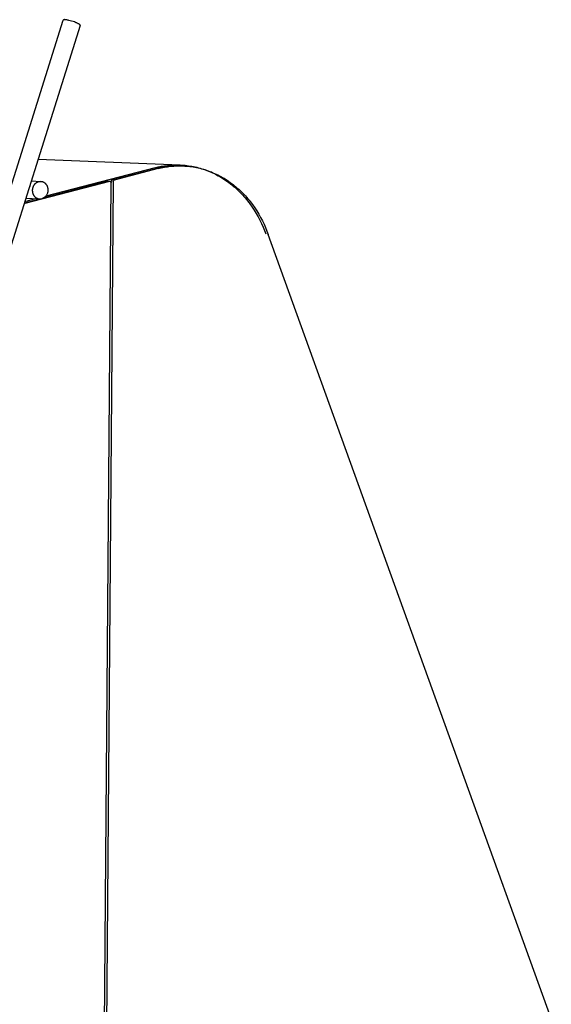
# Model space of a CAD drawing. Extents: x -40469 to -36440, y 2053 to 6919.
# Drawn here: x -37222 to -36449, y 5488 to 6919 of the extents above; entities that cross this region are included whole.
import ezdxf

# ---------------------------------------------------------------- set-up
doc = ezdxf.new("R2010")
doc.units = 0
doc.layers.add('MAKE2D$VISIBILE$CURVE', color=7, linetype='CONTINUOUS')

msp = doc.modelspace()

# ---------------------------------------------------------------- linework, layer by layer
at = {"layer": 'MAKE2D$VISIBILE$CURVE', "color": 7}
for p, q in [((-37221.6, 6717.2), (-37158.4, 6918.2)), ((-37158.3, 6918.2), (-37158.4, 6918.2)), ((-37158.4, 6918.2), (-37158.4, 6918.2)), ((-37158.4, 6918.2), (-37158.4, 6918.2)), ((-37158.4, 6918.2), (-37158.4, 6918.2)), ((-37158.4, 6918.2), (-37158.4, 6918.2)), ((-37158.4, 6918.2), (-37158.4, 6918.2)), ((-37158.4, 6918.2), (-37158.4, 6918.2)), ((-37158.4, 6918.2), (-37158.4, 6918.2)), ((-37158.4, 6918.2), (-37158.4, 6918.2)), ((-37158.4, 6918.2), (-37158.4, 6918.2)), ((-37158.2, 6918.4), (-37158.3, 6918.3)), ((-37158.3, 6918.3), (-37158.3, 6918.3)), ((-37158.3, 6918.3), (-37158.3, 6918.3)), ((-37158.3, 6918.3), (-37158.3, 6918.3)), ((-37158.3, 6918.3), (-37158.3, 6918.3)), ((-37158.3, 6918.3), (-37158.3, 6918.3)), ((-37158.3, 6918.3), (-37158.3, 6918.3)), ((-37158.3, 6918.3), (-37158.3, 6918.3)), ((-37158.3, 6918.3), (-37158.3, 6918.3)), ((-37158.3, 6918.3), (-37158.3, 6918.3)), ((-37158.3, 6918.3), (-37158.3, 6918.3)), ((-37158.3, 6918.3), (-37158.3, 6918.3)), ((-37158.3, 6918.3), (-37158.3, 6918.3)), ((-37158.3, 6918.3), (-37158.3, 6918.2)), ((-37158.3, 6918.2), (-37158.3, 6918.2)), ((-37158.1, 6918.4), (-37158.2, 6918.4)), ((-37158.2, 6918.4), (-37158.2, 6918.4)), ((-37158.2, 6918.4), (-37158.2, 6918.4)), ((-37158.2, 6918.4), (-37158.2, 6918.4)), ((-37158.2, 6918.4), (-37158.2, 6918.4)), ((-37158.2, 6918.4), (-37158.2, 6918.4)), ((-37158, 6918.5), (-37158.1, 6918.5)), ((-37158.1, 6918.5), (-37158.1, 6918.5)), ((-37158.1, 6918.5), (-37158.1, 6918.5)), ((-37158.1, 6918.5), (-37158.1, 6918.4)), ((-37157.9, 6918.5), (-37158, 6918.5)), ((-37158, 6918.5), (-37158, 6918.5)), ((-37158, 6918.5), (-37158, 6918.5)), ((-37158, 6918.5), (-37158, 6918.5)), ((-37157.8, 6918.6), (-37157.9, 6918.6)), ((-37157.9, 6918.6), (-37157.9, 6918.6)), ((-37157.9, 6918.6), (-37157.9, 6918.5)), ((-37157.7, 6918.6), (-37157.8, 6918.6)), ((-37157.6, 6918.6), (-37157.7, 6918.6)), ((-37157.7, 6918.6), (-37157.7, 6918.6)), ((-37157.5, 6918.7), (-37157.6, 6918.6)), ((-37157.4, 6918.7), (-37157.5, 6918.7)), ((-37157.3, 6918.7), (-37157.4, 6918.7)), ((-37157.4, 6918.7), (-37157.4, 6918.7)), ((-37157.2, 6918.7), (-37157.3, 6918.7)), ((-37157, 6918.7), (-37157.2, 6918.7)), ((-37156.8, 6918.7), (-37157, 6918.7)), ((-37156.6, 6918.8), (-37156.8, 6918.7)), ((-37156.4, 6918.8), (-37156.6, 6918.8)), ((-37156.2, 6918.8), (-37156.4, 6918.8)), ((-37155.9, 6918.7), (-37156.2, 6918.8)), ((-37155.6, 6918.7), (-37155.9, 6918.7)), ((-37155.3, 6918.7), (-37155.6, 6918.7)), ((-37154.6, 6918.6), (-37155.3, 6918.7)), ((-37153.8, 6918.5), (-37154.6, 6918.6)), ((-37153, 6918.4), (-37153.8, 6918.5)), ((-37152.1, 6918.2), (-37153, 6918.4)), ((-37151.1, 6918.1), (-37152.1, 6918.2)), ((-37150.2, 6917.8), (-37151.1, 6918.1)), ((-37148.1, 6917.3), (-37150.2, 6917.8)), ((-37146.1, 6916.7), (-37148.1, 6917.3)), ((-37144.1, 6916.1), (-37146.1, 6916.7)), ((-37142.2, 6915.4), (-37144.1, 6916.1)), ((-37140.4, 6914.8), (-37142.2, 6915.4)), ((-37139.6, 6914.4), (-37140.4, 6914.8)), ((-37138.7, 6914), (-37139.6, 6914.4)), ((-37137.9, 6913.7), (-37138.7, 6914)), ((-37137.2, 6913.3), (-37137.9, 6913.7)), ((-37136.5, 6912.9), (-37137.2, 6913.3)), ((-37136.2, 6912.7), (-37136.5, 6912.9)), ((-37135.9, 6912.6), (-37136.2, 6912.7)), ((-37135.6, 6912.4), (-37135.9, 6912.6)), ((-37135.3, 6912.2), (-37135.6, 6912.4)), ((-37133.7, 6910.4), (-37194.8, 6716.1)), ((-37135.1, 6912.1), (-37135.3, 6912.2)), ((-37134.8, 6911.9), (-37135.1, 6912.1)), ((-37134.6, 6911.7), (-37134.8, 6911.9)), ((-37134.5, 6911.7), (-37134.6, 6911.7)), ((-37134.4, 6911.6), (-37134.5, 6911.7)), ((-37134.4, 6911.5), (-37134.4, 6911.6)), ((-37134.3, 6911.4), (-37134.4, 6911.5)), ((-37134.2, 6911.4), (-37134.3, 6911.4)), ((-37134.1, 6911.3), (-37134.2, 6911.4)), ((-37134.1, 6911.2), (-37134.1, 6911.3)), ((-37134, 6911.2), (-37134.1, 6911.2)), ((-37134, 6911.1), (-37134, 6911.2)), ((-37133.9, 6911.1), (-37134, 6911.1)), ((-37134, 6911.1), (-37134, 6911.1)), ((-37133.9, 6911), (-37133.9, 6911.1)), ((-37133.8, 6910.9), (-37133.9, 6911)), ((-37133.9, 6911), (-37133.9, 6911)), ((-37133.9, 6911), (-37133.9, 6911)), ((-37133.8, 6910.8), (-37133.8, 6910.9)), ((-37133.8, 6910.9), (-37133.8, 6910.9)), ((-37133.8, 6910.9), (-37133.8, 6910.9)), ((-37133.8, 6910.7), (-37133.8, 6910.8)), ((-37133.8, 6910.8), (-37133.8, 6910.8)), ((-37133.8, 6910.8), (-37133.8, 6910.8)), ((-37133.8, 6910.8), (-37133.8, 6910.8)), ((-37133.7, 6910.7), (-37133.8, 6910.7)), ((-37133.7, 6910.6), (-37133.7, 6910.7)), ((-37133.7, 6910.7), (-37133.7, 6910.7)), ((-37133.7, 6910.7), (-37133.7, 6910.7)), ((-37133.7, 6910.7), (-37133.7, 6910.7)), ((-37133.7, 6910.7), (-37133.7, 6910.7)), ((-37133.7, 6910.7), (-37133.7, 6910.7)), ((-37133.7, 6910.5), (-37133.7, 6910.6)), ((-37133.7, 6910.6), (-37133.7, 6910.6)), ((-37133.7, 6910.6), (-37133.7, 6910.6)), ((-37133.7, 6910.6), (-37133.7, 6910.6)), ((-37133.7, 6910.6), (-37133.7, 6910.6)), ((-37133.7, 6910.6), (-37133.7, 6910.6)), ((-37133.7, 6910.6), (-37133.7, 6910.6)), ((-37133.7, 6910.6), (-37133.7, 6910.6)), ((-37133.7, 6910.4), (-37133.7, 6910.5)), ((-37133.7, 6910.5), (-37133.7, 6910.5)), ((-37133.7, 6910.5), (-37133.7, 6910.5)), ((-37133.7, 6910.5), (-37133.7, 6910.5)), ((-37133.7, 6910.5), (-37133.7, 6910.5)), ((-37133.7, 6910.5), (-37133.7, 6910.5)), ((-37133.7, 6910.5), (-37133.7, 6910.5)), ((-37133.7, 6910.5), (-37133.7, 6910.5)), ((-37133.7, 6910.4), (-37133.7, 6910.4)), ((-37133.7, 6910.4), (-37133.7, 6910.4)), ((-37133.7, 6910.4), (-37133.7, 6910.4)), ((-37133.7, 6910.4), (-37133.7, 6910.4)), ((-37133.7, 6910.4), (-37133.7, 6910.4)), ((-37674.7, 5275.9), (-37221.6, 6717.2)), ((-37194.8, 6716.1), (-37208, 6674.2)), ((-37194.8, 6716.1), (-36988.4, 6707.6)), ((-37025, 6703.6), (-37183.5, 6662.2)), ((-37087.3, 6685.8), (-37023.6, 6702.4)), ((-37020.5, 6702.3), (-37084.3, 6685.6)), ((-36988.4, 6707.6), (-36986, 6707.5)), ((-36985.6, 6706.3), (-36987.1, 6706.4)), ((-36987.1, 6706.4), (-36984, 6706.2)), ((-36986, 6707.5), (-36983.6, 6707.3)), ((-36984, 6706.2), (-36981.6, 6706.1)), ((-36983.6, 6707.3), (-36981.1, 6707.1)), ((-36981.6, 6706.1), (-36979.2, 6706)), ((-36981.1, 6707.1), (-36978.7, 6706.8)), ((-36979.2, 6706), (-36976.8, 6705.7)), ((-36978.7, 6706.8), (-36976.3, 6706.5)), ((-36976.8, 6705.7), (-36974.4, 6705.5)), ((-36976.3, 6706.5), (-36973.9, 6706.1)), ((-36974.4, 6705.5), (-36972, 6705.2)), ((-36973.9, 6706.1), (-36971.5, 6705.7)), ((-36972, 6705.2), (-36969.6, 6704.8)), ((-36971.5, 6705.7), (-36969, 6705.2)), ((-36969.6, 6704.8), (-36967.2, 6704.4)), ((-36969, 6705.2), (-36966.6, 6704.7)), ((-36967.2, 6704.4), (-36964.8, 6703.9)), ((-36966.6, 6704.7), (-36964.2, 6704.2)), ((-36964.8, 6703.9), (-36962.4, 6703.4)), ((-36964.2, 6704.2), (-36961.7, 6703.5)), ((-36962.4, 6703.4), (-36960, 6702.8)), ((-36961.7, 6703.5), (-36959.3, 6702.9)), ((-36960, 6702.8), (-36957.6, 6702.2)), ((-36959.3, 6702.9), (-36956.9, 6702.1)), ((-36957.6, 6702.2), (-36955.2, 6701.5)), ((-36956.9, 6702.1), (-36954.5, 6701.4)), ((-36955.2, 6701.5), (-36952.8, 6700.8)), ((-36954.5, 6701.4), (-36952.1, 6700.5)), ((-36952.8, 6700.8), (-36950.4, 6700)), ((-36952.1, 6700.5), (-36949.7, 6699.6)), ((-36950.4, 6700), (-36948, 6699.2)), ((-36949.7, 6699.6), (-36947.3, 6698.7)), ((-36948, 6699.2), (-36945.6, 6698.3)), ((-36947.3, 6698.7), (-36944.9, 6697.7)), ((-36945.6, 6698.3), (-36943.2, 6697.4)), ((-36944.9, 6697.7), (-36942.6, 6696.7)), ((-37091.2, 6683.8), (-37214.3, 6651.7)), ((-37204.7, 6684.5), (-37191, 6683.8)), ((-37194.9, 6683.2), (-37194.7, 6683.3)), ((-37194.7, 6683.3), (-37194.4, 6683.4)), ((-37194.4, 6683.4), (-37194.2, 6683.4)), ((-37194.2, 6683.4), (-37194, 6683.5)), ((-37194, 6683.5), (-37193.8, 6683.6)), ((-37193.8, 6683.6), (-37193.6, 6683.6)), ((-37193.6, 6683.6), (-37193.4, 6683.7)), ((-37193.4, 6683.7), (-37193.1, 6683.7)), ((-37193.1, 6683.7), (-37192.9, 6683.7)), ((-37192.9, 6683.7), (-37192.7, 6683.8)), ((-37192.7, 6683.8), (-37192.5, 6683.8)), ((-37192.5, 6683.8), (-37192.3, 6683.8)), ((-37192.3, 6683.8), (-37192.1, 6683.8)), ((-37192.1, 6683.8), (-37191.9, 6683.8)), ((-37191.9, 6683.8), (-37191.6, 6683.9)), ((-37191.6, 6683.9), (-37191.4, 6683.9)), ((-37191.4, 6683.9), (-37191.2, 6683.8)), ((-37191.2, 6683.8), (-37191, 6683.8)), ((-37191, 6683.8), (-37190.7, 6683.8)), ((-37190.7, 6683.8), (-37190.4, 6683.8)), ((-37190.4, 6683.8), (-37190.1, 6683.7)), ((-37190.1, 6683.7), (-37189.8, 6683.7)), ((-37189.8, 6683.7), (-37189.5, 6683.6)), ((-37189.5, 6683.6), (-37189.1, 6683.6)), ((-37189.1, 6683.6), (-37188.8, 6683.5)), ((-37188.8, 6683.5), (-37188.5, 6683.4)), ((-37188.5, 6683.4), (-37188.2, 6683.3)), ((-37185.6, 6660.1), (-37094.3, 6684)), ((-37085.9, 6683.3), (-37099.8, 4870.7)), ((-37093.8, 6684), (-37094.3, 6684)), ((-37093.8, 6684), (-37090.7, 6683.9)), ((-37091.2, 6683.8), (-37090.7, 6683.9)), ((-37088.9, 6682.3), (-37088.9, 6683.5)), ((-36943.2, 6697.4), (-36940.9, 6696.4)), ((-36942.6, 6696.7), (-36940.2, 6695.6)), ((-36940.9, 6696.4), (-36938.5, 6695.4)), ((-36940.2, 6695.6), (-36937.9, 6694.5)), ((-36938.5, 6695.4), (-36936.2, 6694.3)), ((-36937.9, 6694.5), (-36935.6, 6693.3)), ((-36936.2, 6694.3), (-36933.9, 6693.2)), ((-36935.6, 6693.3), (-36933.3, 6692)), ((-36933.9, 6693.2), (-36931.6, 6692)), ((-36933.3, 6692), (-36931, 6690.7)), ((-36931.6, 6692), (-36929.3, 6690.8)), ((-36931, 6690.7), (-36928.7, 6689.4)), ((-36929.3, 6690.8), (-36927, 6689.5)), ((-36928.7, 6689.4), (-36926.5, 6688)), ((-36927, 6689.5), (-36924.7, 6688.2)), ((-36926.5, 6688), (-36924.2, 6686.6)), ((-36924.7, 6688.2), (-36922.5, 6686.8)), ((-36924.2, 6686.6), (-36922, 6685.1)), ((-36922.5, 6686.8), (-36920.3, 6685.3)), ((-36922, 6685.1), (-36919.8, 6683.5)), ((-36920.3, 6685.3), (-36918.1, 6683.9)), ((-36919.8, 6683.5), (-36917.7, 6682)), ((-36918.1, 6683.9), (-36915.9, 6682.3)), ((-37208.3, 6673.1), (-37624.5, 5348.8)), ((-37208, 6674.2), (-37208.3, 6673.1)), ((-37208, 6674.2), (-37207.8, 6674.1)), ((-37202.8, 6671.8), (-37202.7, 6672.2)), ((-37202.8, 6671.4), (-37202.8, 6671.8)), ((-37202.8, 6671.1), (-37202.8, 6671.4)), ((-37202.8, 6670.7), (-37202.8, 6671.1)), ((-37202.8, 6670.3), (-37202.8, 6670.7)), ((-37202.8, 6669.9), (-37202.8, 6670.3)), ((-37202.8, 6669.5), (-37202.8, 6669.9)), ((-37202.7, 6669.1), (-37202.8, 6669.5)), ((-37202.7, 6672.6), (-37202.6, 6673)), ((-37202.7, 6672.2), (-37202.7, 6672.6)), ((-37202.7, 6668.8), (-37202.7, 6669.1)), ((-37202.6, 6673.3), (-37202.5, 6673.7)), ((-37202.6, 6673), (-37202.6, 6673.3)), ((-37202.5, 6673.7), (-37202.4, 6674.1)), ((-37202.4, 6674.1), (-37202.3, 6674.4)), ((-37202.3, 6674.4), (-37202.2, 6674.8)), ((-37202.2, 6674.8), (-37202.1, 6675.1)), ((-37202.1, 6675.1), (-37202, 6675.6)), ((-37202, 6675.6), (-37201.8, 6676)), ((-37201.8, 6676), (-37201.6, 6676.5)), ((-37201.6, 6676.5), (-37201.4, 6676.9)), ((-37201.4, 6676.9), (-37201.3, 6677.2)), ((-37201.3, 6677.2), (-37201.2, 6677.4)), ((-37201.2, 6677.4), (-37201.1, 6677.6)), ((-37201.1, 6677.6), (-37200.9, 6677.8)), ((-37200.9, 6677.8), (-37200.8, 6678)), ((-37200.8, 6678), (-37200.7, 6678.2)), ((-37200.7, 6678.2), (-37200.6, 6678.5)), ((-37200.6, 6678.5), (-37200.4, 6678.7)), ((-37200.4, 6678.7), (-37200.3, 6678.9)), ((-37200.3, 6678.9), (-37200.1, 6679.1)), ((-37200.1, 6679.1), (-37200, 6679.3)), ((-37200, 6679.3), (-37199.8, 6679.5)), ((-37199.8, 6679.5), (-37199.7, 6679.7)), ((-37199.7, 6679.7), (-37199.5, 6679.9)), ((-37199.5, 6679.9), (-37199.4, 6680.1)), ((-37199.4, 6680.1), (-37199.2, 6680.2)), ((-37199.2, 6680.2), (-37199, 6680.4)), ((-37199, 6680.4), (-37198.9, 6680.6)), ((-37198.9, 6680.6), (-37198.7, 6680.8)), ((-37198.7, 6680.8), (-37198.5, 6681)), ((-37198.5, 6681), (-37198.3, 6681.1)), ((-37198.3, 6681.1), (-37198.1, 6681.3)), ((-37198.1, 6681.3), (-37197.9, 6681.4)), ((-37197.9, 6681.4), (-37197.8, 6681.6)), ((-37197.8, 6681.6), (-37197.6, 6681.7)), ((-37197.6, 6681.7), (-37197.4, 6681.9)), ((-37197.4, 6681.9), (-37197.2, 6682)), ((-37197.2, 6682), (-37197, 6682.2)), ((-37197, 6682.2), (-37196.8, 6682.3)), ((-37196.8, 6682.3), (-37196.6, 6682.4)), ((-37196.6, 6682.4), (-37196.4, 6682.5)), ((-37196.4, 6682.5), (-37196.1, 6682.7)), ((-37196.1, 6682.7), (-37195.9, 6682.8)), ((-37195.9, 6682.8), (-37195.7, 6682.9)), ((-37195.7, 6682.9), (-37195.5, 6683)), ((-37195.5, 6683), (-37195.3, 6683.1)), ((-37195.3, 6683.1), (-37195.1, 6683.1)), ((-37195.1, 6683.1), (-37194.9, 6683.2)), ((-37188.2, 6683.3), (-37187.9, 6683.2)), ((-37187.9, 6683.2), (-37187.6, 6683)), ((-37187.6, 6683), (-37187.3, 6682.9)), ((-37187.3, 6682.9), (-37187, 6682.7)), ((-37187, 6682.7), (-37186.7, 6682.6)), ((-37186.7, 6682.6), (-37186.4, 6682.4)), ((-37186.4, 6682.4), (-37186.1, 6682.2)), ((-37186.1, 6682.2), (-37185.8, 6682)), ((-37185.8, 6682), (-37185.6, 6681.8)), ((-37185.6, 6681.8), (-37185.3, 6681.6)), ((-37185.3, 6681.6), (-37185, 6681.4)), ((-37185, 6681.4), (-37184.8, 6681.2)), ((-37184.8, 6681.2), (-37184.5, 6680.9)), ((-37184.5, 6680.9), (-37184.3, 6680.7)), ((-37184.3, 6680.7), (-37184, 6680.4)), ((-37184, 6680.4), (-37183.8, 6680.2)), ((-37183.8, 6680.2), (-37183.6, 6679.9)), ((-37183.6, 6679.9), (-37183.4, 6679.6)), ((-37183.4, 6679.6), (-37183.2, 6679.3)), ((-37183.2, 6679.3), (-37183, 6679)), ((-37183, 6679), (-37182.8, 6678.8)), ((-37182.8, 6678.8), (-37182.6, 6678.5)), ((-37182.6, 6678.5), (-37182.4, 6678.2)), ((-37182.4, 6678.2), (-37182.2, 6677.8)), ((-37182.2, 6677.8), (-37182.1, 6677.5)), ((-37182.1, 6677.5), (-37181.9, 6677.2)), ((-37181.9, 6677.2), (-37181.8, 6676.9)), ((-37181.8, 6676.9), (-37181.6, 6676.6)), ((-37181.6, 6676.6), (-37181.5, 6676.2)), ((-37181.5, 6676.2), (-37181.4, 6675.9)), ((-37181.4, 6675.9), (-37181.3, 6675.5)), ((-37181.3, 6675.5), (-37181.2, 6675.2)), ((-37181.2, 6675.2), (-37181.1, 6674.8)), ((-37181.1, 6674.8), (-37181, 6674.4)), ((-37181, 6674.4), (-37180.9, 6674.1)), ((-37180.9, 6674.1), (-37180.8, 6673.7)), ((-37180.8, 6673.7), (-37180.8, 6673.3)), ((-37180.8, 6673.3), (-37180.7, 6672.9)), ((-37180.7, 6669.5), (-37180.8, 6669.1)), ((-37180.8, 6669.1), (-37180.8, 6668.7)), ((-37180.7, 6672.9), (-37180.7, 6672.5)), ((-37180.7, 6672.5), (-37180.7, 6672.2)), ((-37180.7, 6672.2), (-37180.6, 6671.8)), ((-37180.6, 6670.2), (-37180.7, 6669.9)), ((-37180.7, 6669.9), (-37180.7, 6669.5)), ((-37180.6, 6671.8), (-37180.6, 6671.4)), ((-37180.6, 6671.4), (-37180.6, 6671)), ((-37180.6, 6671), (-37180.6, 6670.6)), ((-37180.6, 6670.6), (-37180.6, 6670.2)), ((-37102.6, 4877.3), (-37088.8, 6681.6)), ((-36917.7, 6682), (-36915.5, 6680.3)), ((-36915.9, 6682.3), (-36913.8, 6680.8)), ((-36915.5, 6680.3), (-36913.4, 6678.7)), ((-36913.8, 6680.8), (-36911.7, 6679.1)), ((-36913.4, 6678.7), (-36911.4, 6676.9)), ((-36911.7, 6679.1), (-36909.6, 6677.5)), ((-36911.4, 6676.9), (-36909.3, 6675.2)), ((-36909.6, 6677.5), (-36907.5, 6675.8)), ((-36909.3, 6675.2), (-36907.3, 6673.4)), ((-36907.5, 6675.8), (-36905.5, 6674)), ((-36907.3, 6673.4), (-36905.3, 6671.5)), ((-36905.5, 6674), (-36903.4, 6672.2)), ((-36905.3, 6671.5), (-36903.3, 6669.6)), ((-36903.4, 6672.2), (-36901.5, 6670.4)), ((-36903.3, 6669.6), (-36901.4, 6667.7)), ((-36901.5, 6670.4), (-36899.5, 6668.5)), ((-37214.8, 6652.5), (-37193.7, 6658)), ((-37199, 6658.2), (-37214.2, 6654.2)), ((-37194, 6657.9), (-37212.8, 6658.9)), ((-37202.6, 6668.4), (-37202.7, 6668.8)), ((-37202.6, 6668), (-37202.6, 6668.4)), ((-37202.5, 6667.6), (-37202.6, 6668)), ((-37202.4, 6667.3), (-37202.5, 6667.6)), ((-37202.4, 6666.9), (-37202.4, 6667.3)), ((-37202.3, 6666.5), (-37202.4, 6666.9)), ((-37202.2, 6666.2), (-37202.3, 6666.5)), ((-37202, 6665.8), (-37202.2, 6666.2)), ((-37201.9, 6665.5), (-37202, 6665.8)), ((-37201.8, 6665.1), (-37201.9, 6665.5)), ((-37201.6, 6664.8), (-37201.8, 6665.1)), ((-37201.5, 6664.5), (-37201.6, 6664.8)), ((-37201.4, 6664.2), (-37201.5, 6664.5)), ((-37201.2, 6663.8), (-37201.4, 6664.2)), ((-37201, 6663.5), (-37201.2, 6663.8)), ((-37200.9, 6663.2), (-37201, 6663.5)), ((-37200.7, 6662.9), (-37200.9, 6663.2)), ((-37200.5, 6662.7), (-37200.7, 6662.9)), ((-37200.3, 6662.4), (-37200.5, 6662.7)), ((-37200.1, 6662.1), (-37200.3, 6662.4)), ((-37199.9, 6661.8), (-37200.1, 6662.1)), ((-37199.6, 6661.5), (-37199.9, 6661.8)), ((-37199.4, 6661.3), (-37199.6, 6661.5)), ((-37199.2, 6661), (-37199.4, 6661.3)), ((-37198.9, 6660.8), (-37199.2, 6661)), ((-37198.7, 6660.5), (-37198.9, 6660.8)), ((-37198.4, 6660.3), (-37198.7, 6660.5)), ((-37198.2, 6660.1), (-37198.4, 6660.3)), ((-37197.9, 6659.9), (-37198.2, 6660.1)), ((-37197.6, 6659.7), (-37197.9, 6659.9)), ((-37197.3, 6659.5), (-37197.6, 6659.7)), ((-37197.1, 6659.3), (-37197.3, 6659.5)), ((-37196.8, 6659.1), (-37197.1, 6659.3)), ((-37196.5, 6659), (-37196.8, 6659.1)), ((-37196.2, 6658.8), (-37196.5, 6659)), ((-37195.9, 6658.7), (-37196.2, 6658.8)), ((-37195.6, 6658.5), (-37195.9, 6658.7)), ((-37195.3, 6658.4), (-37195.6, 6658.5)), ((-37195, 6658.3), (-37195.3, 6658.4)), ((-37194.6, 6658.2), (-37195, 6658.3)), ((-37194.3, 6658.1), (-37194.6, 6658.2)), ((-37194, 6658.1), (-37194.3, 6658.1)), ((-37193.7, 6658), (-37194, 6658.1)), ((-37192.5, 6657.8), (-37194, 6657.9)), ((-37193.4, 6657.9), (-37193.7, 6658)), ((-37193.1, 6657.9), (-37193.4, 6657.9)), ((-37192.8, 6657.9), (-37193.1, 6657.9)), ((-37192.5, 6657.8), (-37192.8, 6657.9)), ((-37181.2, 6666.9), (-37181.3, 6666.6)), ((-37181.1, 6667.3), (-37181.2, 6666.9)), ((-37181, 6667.6), (-37181.1, 6667.3)), ((-37180.9, 6668), (-37181, 6667.6)), ((-37180.8, 6668.7), (-37180.9, 6668.4)), ((-37180.9, 6668.4), (-37180.9, 6668)), ((-36901.4, 6667.7), (-36899.5, 6665.7)), ((-36899.5, 6668.5), (-36897.6, 6666.6)), ((-36899.5, 6665.7), (-36897.6, 6663.7)), ((-36897.6, 6666.6), (-36895.7, 6664.6)), ((-36897.6, 6663.7), (-36895.8, 6661.7)), ((-36895.8, 6661.7), (-36894, 6659.6)), ((-36895.7, 6664.6), (-36893.8, 6662.6)), ((-36894, 6659.6), (-36892.2, 6657.5)), ((-36893.8, 6662.6), (-36892, 6660.6)), ((-36892.2, 6657.5), (-36890.5, 6655.3)), ((-36892, 6660.6), (-36890.2, 6658.5)), ((-36890.5, 6655.3), (-36888.8, 6653.2)), ((-36890.2, 6658.5), (-36888.5, 6656.4)), ((-36888.5, 6656.4), (-36886.8, 6654.3)), ((-36888.8, 6653.2), (-36887.1, 6651)), ((-36887.1, 6651), (-36883.9, 6646.4)), ((-36886.8, 6654.3), (-36883.4, 6649.9)), ((-36883.9, 6646.4), (-36880.9, 6641.8)), ((-36883.4, 6649.9), (-36880.3, 6645.4)), ((-36880.9, 6641.8), (-36878, 6637.1)), ((-36880.3, 6645.4), (-36877.2, 6640.9)), ((-36877.2, 6640.9), (-36874.4, 6636.2)), ((-36878, 6637.1), (-36875.3, 6632.3)), ((-36875.3, 6632.3), (-36872.7, 6627.4)), ((-36874.4, 6636.2), (-36871.6, 6631.4)), ((-36872.7, 6627.4), (-36870.3, 6622.4)), ((-36871.6, 6631.4), (-36869.1, 6626.5)), ((-36869.1, 6626.5), (-36866.7, 6621.6)), ((-36870.3, 6622.4), (-36868, 6617.4)), ((-36868, 6617.4), (-36865.9, 6612.4)), ((-36866.7, 6621.6), (-36864.5, 6616.6)), ((-36865.9, 6612.4), (-36864, 6607.3)), ((-36864.5, 6616.6), (-36862.4, 6611.6)), ((-36862.4, 6611.6), (-36860.5, 6606.5)), ((-36449.5, 5466.9), (-36860.5, 6606.5))]:
    msp.add_line(p, q, dxfattribs=at)
at = {"layer": 'MAKE2D$VISIBILE$CURVE', "color": 7, "extrusion": (0, 0, -1)}
for centre, radius, start, end in [((36993.3, 6583), 124.7, 75.2878, 92.2885), ((36989, 6582.5), 123.9, 75.2778, 92.3026), ((37091, 6681.7), 2.15, 97.5486, 184.8251), ((37083.5, 6683.4), 2.35, 357.7497, 71.3031), ((37219.6, 6679.1), 12.8, 196.7501, 207.9901), ((37216.5, 6678.5), 9.62, 185.2293, 198.742), ((37191.9, 6667.4), 9.59, 252.7274, 273.0353), ((37193.2, 6669.9), 12.3, 195.6376, 250.6568), ((37213.8, 6649.8), 1.96, 45.6912, 74.8953)]:
    msp.add_arc(centre, radius, start, end, dxfattribs=at)
at = {"layer": 'MAKE2D$VISIBILE$CURVE', "color": 7}
for centre, radius, start, end in [((-36992.1, 6582.6), 123.9, 87.6973, 104.7184), ((-37086.6, 6683.5), 2.35, 108.688, 182.2513)]:
    msp.add_arc(centre, radius, start, end, dxfattribs=at)

doc.saveas('drawing.dxf')
